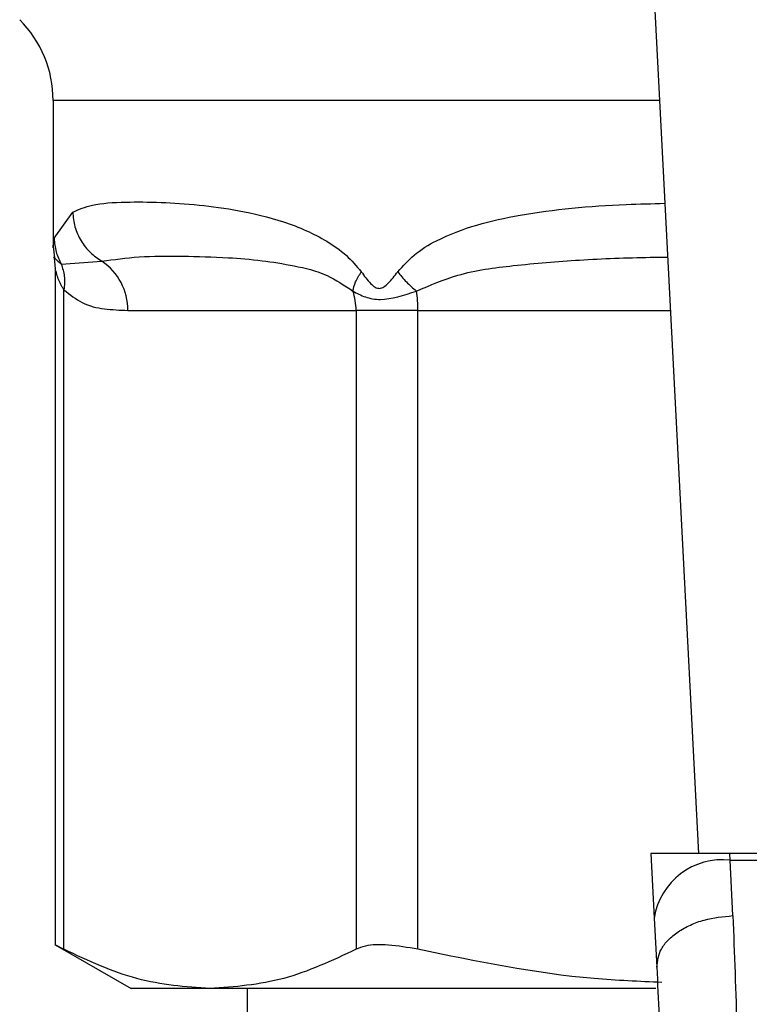
# Model space of a CAD drawing. Extents: x 0.4 to 10.6, y 0.4 to 8.1.
# Drawn here: x 6.3 to 6.4, y 5.1 to 5.2 of the extents above; entities that cross this region are included whole.
import ezdxf

# ---------------------------------------------------------------- set-up
doc = ezdxf.new("R2010")
doc.units = 0
doc.linetypes.add('SLD-SOLID', pattern=[0])
doc.layers.get('0').update_dxf_attribs({"linetype": 'CONTINUOUS'})

msp = doc.modelspace()

# ---------------------------------------------------------------- linework, layer by layer
at = {"color": 7, "linetype": 'SLD-SOLID'}
for p, q in [((6.37999988588954, 5.187186316592162), (6.382307453898985, 5.142571711983882)), ((6.348936244739374, 5.181464153361747), (6.348936244739374, 5.173913840583605)), ((6.348991038773055, 5.174345622262293), (6.349948937040665, 5.175702273256811)), ((6.348936244739374, 5.173921232498213), (6.348999721339419, 5.173341553861377)), ((6.348988809465475, 5.173338327231985), (6.349046654130581, 5.172766920499591)), ((6.349354767904559, 5.173012789659289), (6.351458178272448, 5.173162563929084)), ((6.34904677146256, 5.172778888361337), (6.34904677146256, 5.137820001542713)), ((6.349496270269911, 5.137615902567148), (6.349496270269911, 5.171680250386229)), ((6.352794589500778, 5.170622913267345), (6.364598655805865, 5.170622913267345)), ((6.367794661552001, 5.170622913267345), (6.364598655805865, 5.170622913267345)), ((6.364598655805865, 5.170622913267345), (6.364598655805865, 5.137615902567148)), ((6.367794661552001, 5.137615902567148), (6.367794661552001, 5.170622913267345)), ((6.379843599694971, 5.142571711983882), (6.380016429698425, 5.139230449249101)), ((6.383929803157467, 5.142571711983882), (6.379843599694971, 5.142571711983882)), ((6.38394810694602, 5.142217721406546), (6.383929803157467, 5.142571711983882)), ((6.429100150679091, 5.142571711983882), (6.383929803157467, 5.142571711983882)), ((6.384079049433361, 5.139354586481724), (6.38394810694602, 5.142217721406546)), ((6.38394810694602, 5.142217721406546), (6.429081846890539, 5.142217721406546)), ((6.380016429698425, 5.139230449249101), (6.380147372185767, 5.136699246489771)), ((6.34904677146256, 5.137849627867134), (6.352971643455437, 5.13558353671188)), ((6.357047404371899, 5.13558353671188), (6.352971643455437, 5.13558353671188)), ((6.380090700840437, 5.13558353671188), (6.357047404371899, 5.13558353671188)), ((6.358975638096777, 5.13558353671188), (6.358975638096777, 5.047000826693571))]:
    msp.add_line(p, q, dxfattribs=at)
at = {"color": 8, "linetype": 'SLD-SOLID'}
for p, q in [((6.380295797137816, 5.181464153361747), (6.348936244739374, 5.181464153361747)), ((6.367794661552001, 5.170622913267345), (6.380856526660219, 5.170622913267345))]:
    msp.add_line(p, q, dxfattribs=at)
at = {"color": 7, "linetype": 'SLD-SOLID'}
for centre, radius, start, end in [((6.343030755455878, 5.18146415279231), 0.005905511811024056, 0, 44.99999011843086), ((6.349788448875343, 5.17066247388219), 0.003006400921723385, 359.2460347960777, 56.26231819750544), ((6.361426301052577, 5.170624578143708), 0.003172355190157345, 359.9699307335815, 18.29053957637597), ((6.360420859012973, 5.170632718646478), 0.007373809058419453, 359.9238104754356, 7.695838236241523), ((6.383535414580884, 5.138679922799095), 0.003561788030628834, 83.34638672138051, 171.1084528835071)]:
    msp.add_arc(centre, radius, start, end, dxfattribs=at)
for points, knots in [([(6.349948937040665, 5.175702273256811), (6.350264477397978, 5.175837181396127), (6.350969638449794, 5.176138670455174), (6.352524301324007, 5.176232272897346), (6.354417492270849, 5.176222462154074), (6.356399969296954, 5.176094271170498), (6.358527094183398, 5.175814845218206), (6.360436311189777, 5.175367202634551), (6.361986543744923, 5.174787242577396), (6.363080505668481, 5.174221996409501), (6.364065148874276, 5.173562899495766), (6.36461862579083, 5.172913089853597), (6.36487039666669, 5.172617498225729)], [0, 0, 0, 0, 0.134582540074586, 0.3007614186757602, 0.4383131131039221, 0.5636986306099733, 0.6812375641762642, 0.7994844212366423, 0.8574664357911467, 0.9082577411915342, 0.9582674034582961, 1, 1, 1, 1]), ([(6.349948937040665, 5.175702273256811), (6.349974054347764, 5.175445367947859), (6.350024824822711, 5.174926076429061), (6.350354262789584, 5.174204961499375), (6.350831426993993, 5.173585492176198), (6.351252633900611, 5.173301264118256), (6.351458178272448, 5.173162563929084)], [0, 0, 0, 0, 0.2507534702100074, 0.5068565959965627, 0.7593514028154102, 0.9999999999999999, 0.9999999999999999, 0.9999999999999999, 0.9999999999999999]), ([(6.348991038773055, 5.174345622262293), (6.349009689292739, 5.174109192386606), (6.349046356762607, 5.173644364301935), (6.349253155266524, 5.173220875415038), (6.349354767904558, 5.173012789659289)], [0, 0, 0, 0, 0.5086393948279924, 1, 1, 1, 1]), ([(6.349354767904559, 5.173012789659289), (6.349420725596002, 5.172807412818829), (6.349556176424694, 5.172385650585714), (6.349516738557643, 5.171919440023518), (6.349496504933867, 5.171680250386229)], [0, 0, 0, 0, 0.4869493385962892, 1, 1, 1, 1]), ([(6.351458178272448, 5.173162563929083), (6.352078588944942, 5.173250570437574), (6.353316227600843, 5.173426131983672), (6.355537283139215, 5.173435191493518), (6.357701702651912, 5.173375790451351), (6.35965998043175, 5.173225780718663), (6.361369155990369, 5.172943463066692), (6.362974918017898, 5.172594492617621), (6.363991796485032, 5.171917494539882), (6.364438380324048, 5.171620176413542)], [0, 0, 0, 0, 0.1983995163727212, 0.3957812488754219, 0.5772038016574553, 0.699378026240362, 0.8095650714803385, 0.9163664447525607, 1, 1, 1, 1]), ([(6.364438380324047, 5.171620235079531), (6.36447152950893, 5.171774541075977), (6.364539443392934, 5.172090673119055), (6.364758265596071, 5.17243912688708), (6.364870279334712, 5.172617498225729)], [0, 0, 0, 0, 0.4881061563471365, 0.9999999999999999, 0.9999999999999999, 0.9999999999999999, 0.9999999999999999]), ([(6.36487039666669, 5.172617498225729), (6.365023672366872, 5.172405654954774), (6.365241232779511, 5.172104963394474), (6.365535908892144, 5.171840979945631), (6.365696814376325, 5.171769103423093), (6.365850723508343, 5.171748292616433), (6.366051091984716, 5.171824332531435), (6.366372343126065, 5.172114306453232), (6.36659499793573, 5.172408825346584), (6.36675275358821, 5.172617498225729)], [0, 0, 0, 0, 0.2841065035444499, 0.4032624093119684, 0.4560329341913082, 0.5052325809548743, 0.6047335259538161, 0.7199453242867752, 1, 1, 1, 1]), ([(6.366752636256232, 5.172617498225729), (6.366893975878253, 5.172439103109804), (6.367170067114833, 5.17209062808595), (6.367545173700766, 5.171774518443392), (6.367728251652506, 5.171620235079532)], [0, 0, 0, 0, 0.5119308521794359, 1, 1, 1, 1]), ([(6.349496270269911, 5.171680250386229), (6.349806376461768, 5.171438802296831), (6.350488114968023, 5.170908001996395), (6.351603039978983, 5.170667474512977), (6.352392107651434, 5.170637965174313), (6.352794589500778, 5.170622913267344)], [0, 0, 0, 0, 0.2901844562776352, 0.637942495041339, 1, 1, 1, 1]), ([(6.364438380324048, 5.171620176413542), (6.364642349493757, 5.171508870757018), (6.365040901554274, 5.171291381521666), (6.36609449956546, 5.171089532733911), (6.367074868136549, 5.171407957046928), (6.367728251652506, 5.171620176413542)], [0, 0, 0, 0, 0.259051638011783, 0.5061822051677347, 0.9999999999999999, 0.9999999999999999, 0.9999999999999999, 0.9999999999999999]), ([(6.380147372185765, 5.136699246489771), (6.380185649010789, 5.137015358844045), (6.380244601015797, 5.13750221889788), (6.380723357621966, 5.138106946131432), (6.381230286405799, 5.13853056178807), (6.381867345984676, 5.138880081856038), (6.382797857992811, 5.139227456040449), (6.383574617103964, 5.139304532522104), (6.384079049433361, 5.139354586481724)], [0, 0, 0, 0, 0.2388403063280191, 0.3678496041821498, 0.4997621273854075, 0.6317113051189468, 0.7608309685946559, 1, 1, 1, 1]), ([(6.384079049433361, 5.139354586481724), (6.384159419276553, 5.137395261689636), (6.384319488656072, 5.1334929534196), (6.384336704043239, 5.1289204151399), (6.384345275691227, 5.126643719985405)], [0, 0, 0, 0, 0.5020938010287684, 0.9999999999999999, 0.9999999999999999, 0.9999999999999999, 0.9999999999999999]), ([(6.349496270269911, 5.137615902567148), (6.349286478816574, 5.137724995473824), (6.349013245760064, 5.137867078422679), (6.349086922555231, 5.137828777296033), (6.349104029467777, 5.137819884210736)], [0, 0, 0, 0, 0.7678113915546504, 1, 1, 1, 1]), ([(6.357047404371897, 5.13558353671188), (6.355785727543852, 5.135676083151523), (6.353249409673808, 5.135862126981021), (6.350751572578583, 5.137029322026103), (6.349496270269911, 5.137615902567148)], [0, 0, 0, 0, 0.4974442844677638, 1, 1, 1, 1]), ([(6.364598655805865, 5.137615902567148), (6.363355667716055, 5.137034339755422), (6.360857964551329, 5.135865727371082), (6.358321560661434, 5.135677894230549), (6.357047404371899, 5.13558353671188)], [0, 0, 0, 0, 0.4976524462006112, 1, 1, 1, 1]), ([(6.367794661552001, 5.137615902567148), (6.367269026320633, 5.137708424955763), (6.366217282153531, 5.137893553114502), (6.3651591868102, 5.137839428628577), (6.364751742116051, 5.137676949645205), (6.364598655805865, 5.137615902567148)], [0, 0, 0, 0, 0.3841283669306474, 0.7686029117354888, 1, 1, 1, 1]), ([(6.38041254245583, 5.135903970343536), (6.379243337630449, 5.135953407517833), (6.37500026100376, 5.136132816389734), (6.370821755317146, 5.136992853652082), (6.367794661552001, 5.137615902567148)], [0, 0, 0, 0, 0.2755559063030248, 1, 1, 1, 1]), ([(6.380147372185767, 5.136699246489771), (6.380225770244031, 5.135012305626995), (6.380382489656863, 5.131640074383611), (6.380399711698385, 5.127667695227312), (6.380408318504625, 5.125682477756424)], [0, 0, 0, 0, 0.5002447166354523, 1, 1, 1, 1])]:
    msp.add_open_spline(points, degree=3, knots=knots, dxfattribs=at)
at = {"color": 8, "linetype": 'SLD-SOLID'}
for points, knots in [([(6.36675275358821, 5.172617498225729), (6.367025374504031, 5.172918655484576), (6.367625439428584, 5.173581531651885), (6.369647297577256, 5.174779290231666), (6.373245590196015, 5.175706152869634), (6.377280667663271, 5.176071524258043), (6.379899482054463, 5.176136992515382), (6.380570471298089, 5.176153766707787)], [0, 0, 0, 0, 0.0817680488525899, 0.1799793604151497, 0.5016388147833293, 0.8723105402789146, 1, 1, 1, 1]), ([(6.34893647940333, 5.173913840583605), (6.34893640099824, 5.173913428762719), (6.348908668016464, 5.173767761929129), (6.348949911695636, 5.17405710109723), (6.348991038773055, 5.174345622262293)], [0, 0, 0, 0, 0.002827142424805057, 0.9999999999999999, 0.9999999999999999, 0.9999999999999999, 0.9999999999999999]), ([(6.348994793396347, 5.173341025867476), (6.348993688459389, 5.173342012511697), (6.348870602952963, 5.173451920685822), (6.349113776913469, 5.17323133574552), (6.349354767904559, 5.1730127309933)], [0, 0, 0, 0, 0.00897698672955892, 1, 1, 1, 1]), ([(6.367728251652506, 5.171620176413542), (6.368427898347139, 5.17192140748002), (6.370021544518205, 5.172607547698187), (6.37287430381553, 5.172972656282083), (6.376195480000546, 5.173251334328939), (6.378864452600567, 5.173355804464815), (6.380412987824553, 5.173371819605252), (6.380714202971022, 5.17337493480909)], [0, 0, 0, 0, 0.1762428197006789, 0.4014436099646038, 0.6621850658741866, 0.9342895316257175, 1, 1, 1, 1]), ([(6.349496270269911, 5.171680250386229), (6.349467679730117, 5.171726298422691), (6.349317480510224, 5.171968209880261), (6.349166017815638, 5.172323048477819), (6.349062714958499, 5.172699056229413), (6.349052067568716, 5.172750328269542), (6.349047123458493, 5.172774136416231)], [0, 0, 0, 0, 0.103961567722078, 0.5461578019683248, 0.7892585979153847, 1, 1, 1, 1])]:
    msp.add_open_spline(points, degree=3, knots=knots, dxfattribs=at)

doc.saveas('drawing.dxf')
